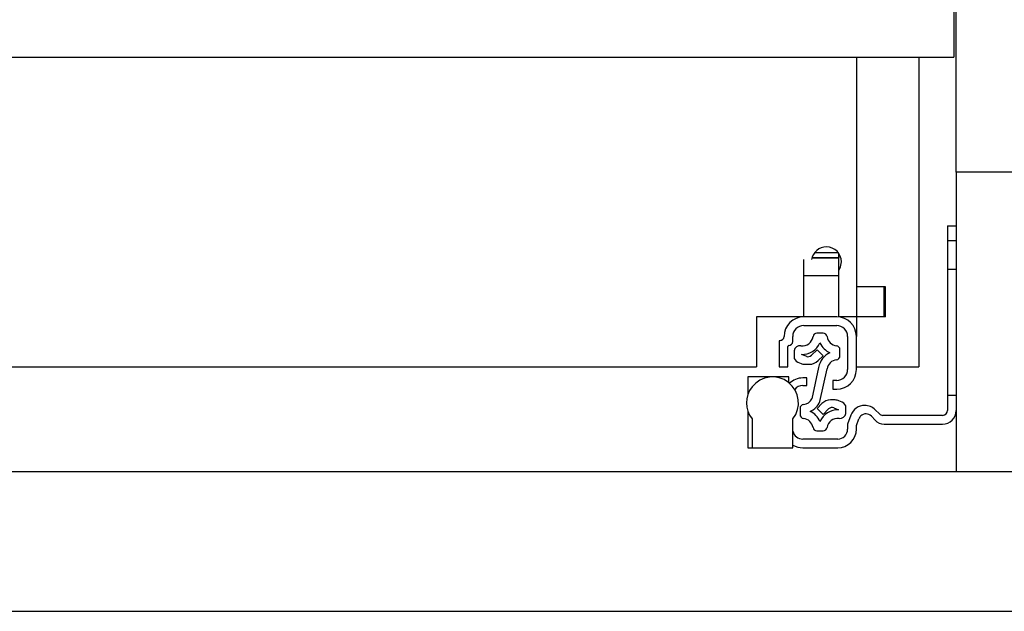
# Model space of a CAD drawing. Units: millimetres. Extents: x -2089 to 2541, y -1288 to 1733.
# Drawn here: x -765 to -568, y -649 to -530 of the extents above; entities that cross this region are included whole.
import ezdxf

# ---------------------------------------------------------------- set-up
doc = ezdxf.new("R2010")
doc.units = ezdxf.units.MM
doc.header["$MEASUREMENT"] = 0
doc.layers.get('0').update_dxf_attribs({"lineweight": 0})

msp = doc.modelspace()

# ---------------------------------------------------------------- linework, layer by layer
at = {"color": 18, "lineweight": 25, "true_color": 0x000000}
for p, q in [((-577.54, -560.64), (-577.54, -525.64)), ((-578.04, -527.29), (-578.04, -537.64)), ((-1099.54, -537.64), (-578.04, -537.64)), ((-597.54, -537.64), (-597.54, -583.64)), ((-585.04, -537.64), (-585.04, -599.64)), ((-550.04, -560.64), (-577.54, -560.64)), ((-577.54, -560.64), (-577.54, -620.64)), ((-579.29, -571.39), (-577.54, -571.39)), ((-579.29, -571.39), (-579.29, -574.39)), ((-579.29, -574.39), (-577.54, -574.39)), ((-579.29, -574.39), (-579.29, -605.39)), ((-605.87, -576.75), (-601.21, -576.75)), ((-601.09, -577.78), (-601.09, -576.91)), ((-601.09, -577.78), (-601.09, -577.84)), ((-608.09, -581.34), (-608.09, -578.18)), ((-606.43, -577.84), (-601.09, -577.84)), ((-601.09, -581.34), (-601.09, -577.84)), ((-608.09, -581.34), (-601.09, -581.34)), ((-608.09, -589.64), (-608.09, -581.34)), ((-601.09, -589.64), (-601.09, -581.34)), ((-577.54, -580.14), (-579.29, -580.14)), ((-597.54, -583.64), (-597.54, -589.64)), ((-591.74, -583.64), (-597.54, -583.64)), ((-592.04, -583.64), (-592.04, -589.64)), ((-591.74, -589.64), (-591.74, -583.64)), ((-608.09, -589.64), (-617.54, -589.64)), ((-617.54, -589.64), (-617.54, -599.64)), ((-601.49, -589.64), (-608.09, -589.64)), ((-608.09, -591.39), (-601.49, -591.39)), ((-597.54, -589.64), (-601.09, -589.64)), ((-597.54, -589.64), (-597.54, -593.59)), ((-591.74, -589.64), (-597.54, -589.64)), ((-604.19, -592.95), (-605.46, -592.95)), ((-613.04, -594.59), (-613.04, -599.64)), ((-610.29, -594.59), (-610.29, -593.59)), ((-599.29, -593.59), (-599.29, -600.19)), ((-597.54, -600.19), (-597.54, -593.59)), ((-611.29, -599.64), (-611.29, -595.59)), ((-610.03, -596.63), (-610.03, -597.61)), ((-607.62, -597.56), (-608.56, -597.17)), ((-605.43, -596.25), (-606.53, -597.35)), ((-604.22, -597.46), (-605.43, -596.25)), ((-605.19, -598.42), (-604.22, -597.46)), ((-600.83, -597.47), (-600.83, -596.23)), ((-609.29, -598.72), (-608.62, -599)), ((-607.85, -599.15), (-606.95, -599.15)), ((-1060.04, -599.64), (-617.54, -599.64)), ((-613.04, -599.64), (-611.29, -599.64)), ((-605.1, -599.77), (-606.46, -606.06)), ((-604.83, -606.62), (-603.42, -600.08)), ((-597.54, -599.64), (-585.04, -599.64)), ((-619.29, -601.69), (-619.29, -605.29)), ((-614.34, -601.69), (-619.29, -601.69)), ((-611.09, -601.69), (-614.34, -601.69)), ((-611.09, -602.83), (-611.09, -601.69)), ((-607.44, -601.89), (-608.29, -601.89)), ((-608.29, -603.39), (-607.44, -603.39)), ((-607.44, -603.39), (-607.44, -601.89)), ((-602.29, -602.39), (-602.29, -604.14)), ((-601.49, -602.39), (-602.29, -602.39)), ((-602.29, -604.14), (-601.49, -604.14)), ((-577.54, -605.39), (-579.29, -605.39)), ((-579.29, -605.39), (-579.29, -608.39)), ((-604.47, -607.03), (-605.43, -608)), ((-601.8, -606.3), (-602.7, -606.3)), ((-600.36, -606.74), (-601.03, -606.46)), ((-619.29, -608.48), (-619.29, -615.89)), ((-608.83, -607.98), (-608.83, -609.22)), ((-605.43, -608), (-604.22, -609.21)), ((-604.22, -609.21), (-603.12, -608.11)), ((-602.03, -607.89), (-601.1, -608.28)), ((-599.63, -608.82), (-599.63, -607.84)), ((-592.94, -609.09), (-593.77, -608.27)), ((-618.44, -610.09), (-618.44, -615.89)), ((-610.24, -615.89), (-610.24, -610.09)), ((-598.64, -609.36), (-599.29, -611.14)), ((-599.29, -611.14), (-599.29, -612.14)), ((-597.54, -611.45), (-597.04, -610.08)), ((-594.54, -609.57), (-593.81, -610.35)), ((-580.29, -609.39), (-592.24, -609.39)), ((-591.98, -611.14), (-580.29, -611.14)), ((-605.46, -612.5), (-604.19, -612.5)), ((-597.54, -612.14), (-597.54, -611.45)), ((-601.29, -614.14), (-608.29, -614.14)), ((-619.29, -615.89), (-618.44, -615.89)), ((-618.44, -615.89), (-610.24, -615.89)), ((-608.29, -615.89), (-601.29, -615.89)), ((-1100.04, -620.64), (1063.46, -620.64)), ((-1100.04, -648.64), (1063.46, -648.64))]:
    msp.add_line(p, q, dxfattribs=at)
at = {"color": 8, "lineweight": 25, "true_color": 0x808080}
msp.add_line((-606.42, -577.78), (-601.09, -577.78), dxfattribs=at)
at = {"color": 18, "lineweight": 25, "true_color": 0x000000}
msp.add_lwpolyline([(-601.09, -580.37), (-600.72, -579.66), (-600.54, -578.64)], dxfattribs=at)
for points, knots in [([(-600.54, -578.64), (-600.54, -576.98), (-601.88, -575.64), (-603.54, -575.64), (-605.02, -575.64), (-606.28, -576.71), (-606.51, -578.18)], [0, 0, 0, 0, 1, 1, 1, 2, 2, 2, 2]), ([(-608.09, -589.64), (-610.27, -589.64), (-612.04, -591.41), (-612.04, -593.59), (-612.04, -593.59), (-612.04, -593.59), (-612.04, -593.59)], [0, 0, 0, 0, 1, 1, 1, 2, 2, 2, 2]), ([(-608.66, -595.45), (-609.32, -595.35), (-609.92, -595.81), (-610.02, -596.47), (-610.02, -596.52), (-610.03, -596.58), (-610.03, -596.63)], [0, 0, 0, 0, 1, 1, 1, 2, 2, 2, 2]), ([(-610.24, -610.09), (-608.47, -607.82), (-608.88, -604.55), (-611.14, -602.79), (-613.41, -601.02), (-616.67, -601.42), (-618.44, -603.69), (-619.91, -605.57), (-619.91, -608.21), (-618.44, -610.09)], [0, 0, 0, 0, 1, 1, 1, 2, 2, 2, 3, 3, 3, 3]), ([(-600.99, -610.01), (-600.34, -610.1), (-599.73, -609.64), (-599.64, -608.99), (-599.63, -608.93), (-599.63, -608.88), (-599.63, -608.82)], [0, 0, 0, 0, 1, 1, 1, 2, 2, 2, 2]), ([(-594.54, -609.57), (-595.11, -608.96), (-596.06, -608.93), (-596.66, -609.5), (-596.83, -609.66), (-596.96, -609.86), (-597.04, -610.08)], [0, 0, 0, 0, 1, 1, 1, 2, 2, 2, 2])]:
    msp.add_open_spline(points, degree=3, knots=knots, dxfattribs=at)
for points in [[(-608.09, -591.39), (-609.31, -591.39), (-610.29, -592.37), (-610.29, -593.59)], [(-597.54, -593.59), (-597.54, -591.41), (-599.31, -589.64), (-601.49, -589.64)], [(-599.29, -593.59), (-599.29, -592.37), (-600.28, -591.39), (-601.49, -591.39)], [(-605.46, -592.95), (-605.85, -592.95), (-606.18, -593.24), (-606.23, -593.62)], [(-603.42, -593.62), (-603.47, -593.24), (-603.8, -592.95), (-604.19, -592.95)], [(-612.84, -594.39), (-612.95, -594.39), (-613.04, -594.48), (-613.04, -594.59)], [(-612.84, -594.39), (-612.4, -594.39), (-612.04, -594.03), (-612.04, -593.59)], [(-611.09, -595.39), (-611.2, -595.39), (-611.29, -595.48), (-611.29, -595.59)], [(-611.09, -595.39), (-610.65, -595.39), (-610.29, -595.03), (-610.29, -594.59)], [(-608.66, -595.45), (-607.49, -595.61), (-606.4, -594.79), (-606.23, -593.62)], [(-608.56, -597.17), (-606.96, -597.25), (-605.47, -596.33), (-604.83, -594.87)], [(-604.83, -594.87), (-604.44, -595.75), (-603.73, -596.46), (-602.84, -596.85)], [(-603.42, -593.62), (-603.28, -594.59), (-602.5, -595.35), (-601.52, -595.45)], [(-600.83, -596.23), (-600.83, -595.83), (-601.13, -595.5), (-601.52, -595.45)], [(-607.62, -597.56), (-607.25, -597.72), (-606.82, -597.63), (-606.53, -597.35)], [(-602.84, -596.85), (-604.04, -597.38), (-604.89, -598.48), (-605.1, -599.77)], [(-601.52, -598.25), (-601.13, -598.21), (-600.83, -597.87), (-600.83, -597.47)], [(-610.03, -597.61), (-610.03, -598.1), (-609.74, -598.53), (-609.29, -598.72)], [(-608.62, -599), (-608.38, -599.1), (-608.12, -599.15), (-607.85, -599.15)], [(-606.95, -599.15), (-606.29, -599.15), (-605.65, -598.89), (-605.19, -598.42)], [(-601.52, -598.25), (-602.5, -598.36), (-603.28, -599.11), (-603.42, -600.08)], [(-601.49, -604.14), (-599.31, -604.14), (-597.54, -602.37), (-597.54, -600.19)], [(-601.49, -602.39), (-600.28, -602.39), (-599.29, -601.4), (-599.29, -600.19)], [(-608.29, -601.89), (-609.28, -601.89), (-610.22, -602.28), (-610.92, -602.97)], [(-608.29, -603.39), (-608.92, -603.39), (-609.52, -603.69), (-609.89, -604.19)], [(-608.13, -607.2), (-608.53, -607.25), (-608.83, -607.58), (-608.83, -607.98)], [(-608.13, -607.2), (-607.42, -607.13), (-606.79, -606.7), (-606.46, -606.06)], [(-606.81, -608.6), (-605.92, -608.21), (-605.22, -607.5), (-604.83, -606.62)], [(-602.7, -606.3), (-603.36, -606.3), (-604, -606.57), (-604.47, -607.03)], [(-601.03, -606.46), (-601.28, -606.35), (-601.54, -606.3), (-601.8, -606.3)], [(-599.63, -607.84), (-599.63, -607.36), (-599.92, -606.92), (-600.36, -606.74)], [(-608.83, -609.22), (-608.83, -609.62), (-608.53, -609.96), (-608.13, -610)], [(-604.83, -610.59), (-605.22, -609.7), (-605.92, -608.99), (-606.81, -608.6)], [(-601.1, -608.28), (-602.7, -608.2), (-604.18, -609.12), (-604.83, -610.59)], [(-602.03, -607.89), (-602.41, -607.74), (-602.84, -607.82), (-603.12, -608.11)], [(-595.86, -607.39), (-597.11, -607.4), (-598.22, -608.19), (-598.64, -609.36)], [(-593.77, -608.27), (-594.33, -607.71), (-595.08, -607.4), (-595.86, -607.39)], [(-592.94, -609.09), (-592.76, -609.28), (-592.5, -609.39), (-592.24, -609.39)], [(-580.29, -609.39), (-579.74, -609.39), (-579.29, -608.94), (-579.29, -608.39)], [(-580.29, -611.14), (-578.77, -611.14), (-577.54, -609.91), (-577.54, -608.39)], [(-606.23, -611.83), (-606.37, -610.86), (-607.15, -610.11), (-608.13, -610)], [(-600.99, -610.01), (-602.17, -609.84), (-603.25, -610.66), (-603.42, -611.83)], [(-593.81, -610.35), (-593.33, -610.85), (-592.67, -611.14), (-591.98, -611.14)], [(-610.24, -612.58), (-610.03, -613.49), (-609.22, -614.14), (-608.29, -614.14)], [(-606.23, -611.83), (-606.18, -612.22), (-605.85, -612.5), (-605.46, -612.5)], [(-604.19, -612.5), (-603.8, -612.5), (-603.47, -612.22), (-603.42, -611.83)], [(-601.29, -614.14), (-600.19, -614.14), (-599.29, -613.24), (-599.29, -612.14)], [(-601.29, -615.89), (-599.22, -615.89), (-597.54, -614.21), (-597.54, -612.14)], [(-610.24, -615.34), (-609.65, -615.7), (-608.98, -615.89), (-608.29, -615.89)]]:
    msp.add_open_spline(points, degree=3, dxfattribs=at)

doc.saveas('drawing.dxf')
